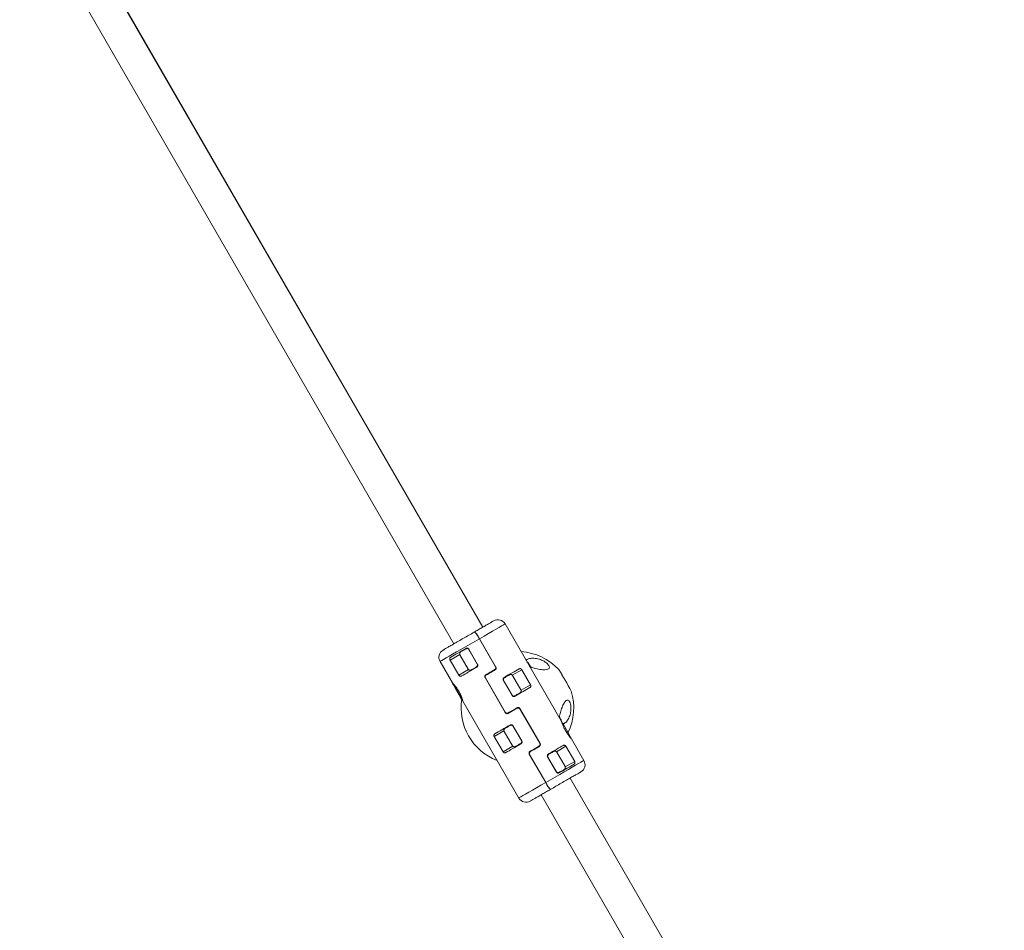
# Model space of a CAD drawing. Units: millimetres. Extents: x -5020 to 8189, y -8877 to 1950.
# Drawn here: x 263 to 735, y -969 to -533 of the extents above; entities that cross this region are included whole.
import ezdxf

# ---------------------------------------------------------------- set-up
doc = ezdxf.new("R2010")
doc.units = ezdxf.units.MM
doc.header["$MEASUREMENT"] = 0
doc.layers.add('PRO_Equipment', color=7, linetype='Continuous', lineweight=20)

msp = doc.modelspace()

# ---------------------------------------------------------------- linework, layer by layer
at = {"layer": 'PRO_Equipment'}
for p, q in [((485, -824.11), (276.8, -463.5)), ((485.03, -824.09), (276.83, -463.48)), ((262.94, -471.5), (471.14, -832.11)), ((522.52, -869.09), (495.66, -822.57)), ((480.77, -826.55), (479.63, -827.21)), ((481.88, -827.23), (482.42, -828)), ((491.13, -843.09), (482.49, -828.11)), ((491.11, -843.1), (483.36, -829.68)), ((483.39, -829.66), (491.24, -843.25)), ((476.87, -834.35), (476.88, -834.34)), ((478.26, -834.7), (482.46, -841.97)), ((478.33, -834.89), (482.33, -841.82)), ((469.29, -839.88), (473.95, -837.18)), ((473.49, -847.15), (469.29, -839.88)), ((474.04, -837.37), (478.04, -844.29)), ((464.48, -840.57), (470.44, -850.88)), ((478.15, -844.46), (473.49, -847.15)), ((482.08, -843.35), (482.07, -843.35)), ((499.11, -847.14), (503.64, -844.53)), ((503.64, -844.53), (507.84, -851.8)), ((495.78, -865.11), (486.08, -848.31)), ((486.21, -848.47), (495.71, -864.92)), ((494.86, -849.59), (494.88, -849.58)), ((499.06, -856.87), (494.86, -849.59)), ((499.08, -856.86), (494.88, -849.58)), ((494.99, -849.75), (494.98, -849.75)), ((498.99, -856.68), (494.99, -849.75)), ((495.35, -848.39), (495.35, -848.39)), ((503.22, -854.23), (499.22, -847.31)), ((470.44, -850.88), (470.44, -850.88)), ((471.79, -853.19), (471.77, -853.2)), ((472.06, -853.75), (472.1, -853.73)), ((472.41, -854.21), (472.34, -854.25)), ((507.84, -851.8), (503.31, -854.42)), ((473.22, -855.63), (473.15, -855.67)), ((473.57, -856.22), (473.5, -856.26)), ((473.81, -856.66), (473.81, -856.67)), ((473.82, -856.67), (473.82, -856.68)), ((474.05, -857.13), (474.03, -857.13)), ((498.98, -856.68), (498.99, -856.68)), ((499.06, -856.87), (499.08, -856.86)), ((500.2, -857.14), (499.86, -857.33)), ((500.35, -857.05), (500.35, -857.05)), ((475.43, -859.54), (502.28, -906.05)), ((475.44, -859.54), (475.44, -859.54)), ((502.74, -863.17), (502.73, -863.18)), ((502.74, -863.17), (512.44, -879.97)), ((512.31, -879.82), (502.81, -863.36)), ((512.33, -879.81), (502.83, -863.35)), ((498.07, -871.07), (498.08, -871.06)), ((499.46, -871.42), (503.66, -878.69)), ((499.53, -871.61), (503.53, -878.54)), ((490.49, -876.6), (495.15, -873.9)), ((494.69, -883.87), (490.49, -876.6)), ((495.24, -874.09), (499.24, -881.01)), ((533.46, -888.05), (527.5, -877.73)), ((499.35, -881.18), (494.69, -883.87)), ((503.28, -880.07), (503.27, -880.07)), ((520.31, -883.86), (524.84, -881.25)), ((524.84, -881.25), (529.04, -888.52)), ((515.13, -898.63), (507.28, -885.03)), ((507.41, -885.19), (515.16, -898.61)), ((516.06, -886.31), (516.08, -886.3)), ((520.26, -893.59), (516.06, -886.31)), ((520.28, -893.57), (516.08, -886.3)), ((516.19, -886.47), (516.18, -886.47)), ((520.19, -893.4), (516.19, -886.47)), ((516.55, -885.11), (516.55, -885.11)), ((524.42, -890.95), (520.42, -884.02)), ((529.04, -888.52), (524.51, -891.14)), ((520.18, -893.4), (520.19, -893.4)), ((520.26, -893.59), (520.28, -893.57)), ((521.4, -893.86), (521.06, -894.05)), ((521.55, -893.77), (521.55, -893.77)), ((735, -1257.12), (526.8, -896.51)), ((735.03, -1257.11), (526.83, -896.49)), ((516.6, -901.08), (516.08, -900.3)), ((517.62, -901.81), (518.57, -901.26)), ((512.94, -904.51), (721.14, -1265.12))]:
    msp.add_line(p, q, dxfattribs=at)
at = {"layer": 'PRO_Equipment', "extrusion": (0, 0, -1)}
for points in [[(-495.66, -822.57), (-495.66, -822.58), (-495.44, -822.7), (-494.88, -823.03), (-493.99, -823.54), (-492.81, -824.22), (-491.34, -825.07), (-489.62, -826.06), (-487.7, -827.17), (-485.6, -828.38), (-483.39, -829.66)], [(-483.36, -829.68), (-481.12, -830.97), (-478.86, -832.27), (-476.62, -833.57), (-474.46, -834.81), (-472.41, -836), (-470.53, -837.08), (-468.85, -838.05), (-467.4, -838.89), (-466.22, -839.57), (-465.33, -840.08), (-464.75, -840.42), (-464.5, -840.57), (-464.48, -840.57)], [(-469.6, -838.54), (-470.38, -838.1), (-471.2, -837.62), (-472.06, -837.12), (-472.96, -836.6), (-473.9, -836.06), (-474.86, -835.5), (-475.85, -834.93), (-476.87, -834.35)], [(-474.35, -836.03), (-474.67, -835.85), (-474.99, -835.66), (-475.31, -835.48), (-475.63, -835.29), (-475.96, -835.1), (-476.29, -834.91), (-476.62, -834.72), (-476.96, -834.53)], [(-482.24, -842.94), (-482.11, -843.07), (-481.95, -843.19)], [(-490.88, -844.62), (-490.35, -844.92), (-489.82, -845.23), (-489.29, -845.54), (-488.76, -845.84), (-488.22, -846.15), (-487.69, -846.46), (-487.16, -846.76), (-486.63, -847.07)], [(-495.24, -848.22), (-496.25, -847.64), (-497.22, -847.07), (-498.17, -846.53), (-499.09, -846), (-499.97, -845.49), (-500.81, -845), (-501.61, -844.54), (-502.36, -844.11)], [(-486.21, -848.47), (-486.19, -848.48), (-486.18, -848.49), (-486.18, -848.49)], [(-497.93, -846.9), (-497.62, -847.08), (-497.3, -847.26), (-496.98, -847.44), (-496.66, -847.63), (-496.34, -847.82), (-496.01, -848.01), (-495.68, -848.19), (-495.35, -848.39)], [(-474.85, -858.64), (-474.34, -857.8), (-473.73, -856.77), (-473.06, -855.62), (-472.39, -854.44), (-471.75, -853.32), (-471.2, -852.34), (-470.78, -851.57), (-470.52, -851.07), (-470.44, -850.88), (-470.54, -851.01), (-470.82, -851.45), (-471.26, -852.17), (-471.82, -853.11), (-472.47, -854.22), (-473.15, -855.39), (-473.81, -856.55), (-474.41, -857.61), (-474.9, -858.49), (-475.25, -859.13), (-475.42, -859.48), (-475.41, -859.51), (-475.21, -859.22), (-474.85, -858.64)], [(-471.77, -853.2), (-471.85, -853.33), (-471.91, -853.45), (-471.97, -853.55), (-472.01, -853.63), (-472.04, -853.69), (-472.06, -853.73), (-472.06, -853.75), (-472.06, -853.74)], [(-507.56, -853.12), (-506.81, -853.55), (-506.01, -854.01), (-505.17, -854.49), (-504.29, -855), (-503.37, -855.53), (-502.42, -856.08), (-501.45, -856.65), (-500.44, -857.22)], [(-474.03, -857.13), (-474.08, -857.22), (-474.12, -857.28), (-474.15, -857.33), (-474.17, -857.35), (-474.17, -857.35), (-474.16, -857.33), (-474.13, -857.28), (-474.1, -857.22)], [(-501.39, -863.03), (-500.87, -863.33), (-500.34, -863.64), (-499.81, -863.94), (-499.27, -864.25), (-498.74, -864.56), (-498.21, -864.87), (-497.68, -865.17), (-497.15, -865.48)], [(-495.55, -872.75), (-495.87, -872.57), (-496.19, -872.38), (-496.51, -872.2), (-496.83, -872.01), (-497.16, -871.82), (-497.49, -871.63), (-497.82, -871.44), (-498.16, -871.24)], [(-500.55, -881.41), (-500.87, -881.23), (-501.19, -881.04), (-501.51, -880.86), (-501.83, -880.67), (-502.16, -880.48), (-502.49, -880.29), (-502.82, -880.1), (-503.16, -879.91)], [(-503.44, -879.66), (-503.31, -879.79), (-503.15, -879.91)], [(-507.65, -883.66), (-508.18, -883.36), (-508.71, -883.05), (-509.24, -882.74), (-509.77, -882.44), (-510.31, -882.13), (-510.84, -881.82), (-511.37, -881.52), (-511.89, -881.21)], [(-516.44, -884.94), (-517.45, -884.36), (-518.42, -883.79), (-519.37, -883.25), (-520.29, -882.72), (-521.17, -882.21), (-522.01, -881.72), (-522.81, -881.26), (-523.56, -880.83)], [(-519.13, -883.62), (-518.82, -883.8), (-518.5, -883.98), (-518.18, -884.16), (-517.86, -884.35), (-517.54, -884.54), (-517.21, -884.72), (-516.88, -884.91), (-516.55, -885.11)], [(-524.13, -892.28), (-523.82, -892.46), (-523.5, -892.64), (-523.18, -892.82), (-522.86, -893.01), (-522.54, -893.2), (-522.21, -893.38), (-521.88, -893.57), (-521.55, -893.77)]]:
    msp.add_lwpolyline(points, dxfattribs=at)
at = {"layer": 'PRO_Equipment'}
for points in [[(482.07, -843.35), (481.05, -843.94), (480.06, -844.51), (479.1, -845.07), (478.16, -845.61), (477.26, -846.13), (476.4, -846.63), (475.58, -847.1), (474.8, -847.55)], [(479.35, -844.69), (479.67, -844.51), (479.99, -844.33), (480.31, -844.14), (480.63, -843.95), (480.96, -843.76), (481.29, -843.57), (481.62, -843.38), (481.96, -843.19)], [(486.45, -846.95), (486.98, -846.64), (487.51, -846.33), (488.04, -846.03), (488.57, -845.72), (489.11, -845.41), (489.64, -845.1), (490.17, -844.8), (490.69, -844.49)], [(471.84, -853.28), (471.79, -853.2), (471.75, -853.13), (471.72, -853.09), (471.71, -853.06), (471.7, -853.06), (471.71, -853.08), (471.74, -853.13), (471.77, -853.2)], [(474.1, -857.22), (474.02, -857.08), (473.96, -856.96), (473.9, -856.86), (473.86, -856.78), (473.83, -856.72), (473.81, -856.68), (473.81, -856.67), (473.82, -856.68)], [(502.93, -855.56), (502.62, -855.74), (502.3, -855.92), (501.98, -856.1), (501.66, -856.29), (501.34, -856.48), (501.01, -856.67), (500.68, -856.86), (500.35, -857.05)], [(497.13, -865.26), (497.66, -864.95), (498.19, -864.64), (498.72, -864.34), (499.26, -864.03), (499.79, -863.72), (500.32, -863.42), (500.85, -863.11), (501.38, -862.81)], [(490.8, -875.26), (491.58, -874.82), (492.4, -874.34), (493.26, -873.84), (494.16, -873.32), (495.1, -872.78), (496.06, -872.22), (497.05, -871.65), (498.07, -871.07)], [(503.27, -880.07), (502.25, -880.66), (501.26, -881.23), (500.3, -881.79), (499.36, -882.33), (498.46, -882.85), (497.6, -883.35), (496.78, -883.82), (496, -884.27)], [(512.08, -881.34), (511.55, -881.64), (511.02, -881.95), (510.49, -882.26), (509.96, -882.56), (509.42, -882.87), (508.89, -883.18), (508.36, -883.48), (507.83, -883.79)], [(512.31, -879.82), (512.32, -879.81), (512.33, -879.81), (512.33, -879.81)], [(515.16, -898.61), (517.41, -897.31), (519.67, -896.01), (521.89, -894.72), (524.03, -893.49), (526.04, -892.33), (527.87, -891.27), (529.5, -890.33), (530.88, -889.54), (531.98, -888.9), (532.79, -888.43), (533.29, -888.14), (533.46, -888.05), (533.46, -888.05)], [(528.76, -889.84), (528.01, -890.27), (527.21, -890.73), (526.37, -891.21), (525.49, -891.72), (524.57, -892.25), (523.62, -892.8), (522.65, -893.37), (521.64, -893.94)], [(502.28, -906.05), (502.31, -906.03), (502.62, -905.85), (503.26, -905.48), (504.22, -904.92), (505.49, -904.2), (507.02, -903.31), (508.79, -902.29), (510.76, -901.15), (512.89, -899.92), (515.13, -898.63)]]:
    msp.add_lwpolyline(points, dxfattribs=at)
for centre, radius, start, end in [((492.2, -824.57), 4, 30, 120), ((467.95, -838.57), 4, 120, 210), ((477.45, -835.39), 1, 44.5095, 119.9929), ((501.57, -862.81), 27, 42.7951, 86.2566), ((481.55, -842.5), 1, 300, 335.5088), ((490.27, -843.59), 1, 300, 30), ((490.31, -843.81), 0.981, 300.5862, 13.6705), ((490.37, -843.76), 1, 300.0093, 30.0005), ((491.21, -843.25), 0.186, 115.659, 124.284), ((448.02, -877.87), 69.21, 30.2131, 31.5803), ((399.77, -921.58), 144, 27.6201, 32.3797), ((409.11, -916.19), 133.23, 27.4275, 32.5723), ((486.97, -847.78), 0.989, 120.4384, 199.7178), ((487.04, -847.99), 1, 120, 201.8851), ((495.85, -849.25), 1, 120.0014, 197.7108), ((488.14, -843.94), 18.79, 209.8091, 212.9245), ((478.11, -850.7), 6.77, 206.6839, 211.6236), ((399.66, -896.89), 84.26, 29.2879, 30.3983), ((461.4, -861), 12.93, 28.9007, 31.9584), ((545.87, -813.72), 83.87, 209.2863, 210.4019), ((484.48, -849.42), 12.93, 208.9007, 211.9584), ((457.73, -866.47), 18.79, 29.8091, 32.9245), ((467.75, -859.72), 6.79, 26.6876, 31.6143), ((501.57, -862.81), 27, 171.0076, 248.9351), ((499.85, -856.18), 1, 212.0117, 299.9921), ((501.57, -862.81), 27, 333.6727, 17.2049), ((501.79, -863.7), 0.982, 46.3386, 119.4041), ((501.87, -863.68), 1, 29.9982, 119.994), ((501.97, -863.85), 1, 30, 120), ((504.32, -865.94), 3.18, 119.892, 120.2452), ((499.22, -857.12), 7.2, 299.8906, 300.1133), ((493.56, -861.23), 4.27, 299.7359, 300.2335), ((496.54, -864.45), 1, 218.1149, 300), ((496.69, -864.6), 0.989, 220.2898, 299.5548), ((438.74, -923.22), 99.74, 27.1289, 32.8726), ((502.75, -879.22), 1, 300, 335.5088), ((511.47, -880.31), 1, 300, 30), ((511.51, -880.53), 0.981, 300.581, 13.6757), ((511.57, -880.48), 1, 300.0001, 30.0061), ((508.17, -884.5), 0.989, 120.4452, 199.7102), ((508.24, -884.71), 1, 120, 201.8851), ((509.91, -889.56), 5.04, 119.7737, 120.1957), ((517.05, -885.97), 1, 120.0037, 197.7059), ((530, -890.05), 4, 300, 30), ((521.05, -892.9), 1, 212.0052, 299.9987), ((505.75, -904.05), 4, 210, 300)]:
    msp.add_arc(centre, radius, start, end, dxfattribs=at)
for centre, major_axis, ratio, start_param, end_param in [((475.84, -836.1), (0.884, 0.511), 0.979143, 1.570796, 2.214297), ((475.18, -836.48), (0.5, -0.866), 0.831741, 3.141593, 3.784273), ((479.38, -843.75), (0.5, -0.866), 0.831741, 5.640505, 6.283185), ((480.04, -843.37), (0.884, 0.511), 0.979143, 4.068888, 4.712389), ((496.99, -848.36), (0.884, 0.511), 0.979143, 0.927295, 1.570796), ((497.78, -847.91), (0.5, -0.866), 0.794161, 2.498092, 3.141593), ((501.19, -855.64), (0.884, 0.511), 0.979143, 4.712389, 5.35589), ((501.98, -855.18), (0.5, -0.866), 0.794161, 0, 0.787956), ((496.38, -873.2), (0.5, -0.866), 0.831741, 3.141593, 3.784273), ((497.04, -872.82), (0.884, 0.511), 0.979143, 1.570796, 2.214297), ((500.58, -880.47), (0.5, -0.866), 0.831741, 5.640505, 6.283185), ((501.24, -880.09), (0.884, 0.511), 0.979143, 4.068888, 4.712389), ((518.19, -885.08), (0.884, 0.511), 0.979143, 0.927295, 1.570796), ((518.98, -884.63), (0.5, -0.866), 0.794161, 2.498092, 3.141593), ((522.39, -892.36), (0.884, 0.511), 0.979143, 4.712389, 5.35589), ((523.18, -891.9), (0.5, -0.866), 0.794161, 0, 0.643501)]:
    msp.add_ellipse(centre, major_axis=major_axis, ratio=ratio, start_param=start_param, end_param=end_param, dxfattribs=at)
for points, knots in [([(490.16, -821.13), (490.17, -821.12), (490.22, -821.1), (489.91, -821.27), (489.2, -821.68), (488.05, -822.35), (486.54, -823.22), (484.76, -824.25), (482.82, -825.37), (481.44, -826.16), (480.77, -826.55)], [0, 0, 0, 0, 0.037925, 0.172811, 0.312554, 0.454853, 0.597157, 0.736896, 0.871789, 1, 1, 1, 1]), ([(480.77, -826.55), (479.96, -827.02), (478.3, -827.98), (475.74, -829.45), (473.26, -830.89), (471.02, -832.18), (469.12, -833.28), (467.61, -834.15), (466.55, -834.76), (465.98, -835.09), (466.01, -835.08), (466.02, -835.07)], [0, 0, 0, 0, 0.113438, 0.231135, 0.350629, 0.469217, 0.584323, 0.696575, 0.813107, 0.932293, 1, 1, 1, 1]), ([(481.88, -827.23), (481.67, -827.02), (481.25, -826.61), (480.92, -826.49), (480.8, -826.54), (480.77, -826.55)], [0, 0, 0, 0, 0.435706, 0.871407, 1, 1, 1, 1]), ([(481.01, -826.58), (481.05, -826.58), (481.2, -826.59), (481.54, -826.87), (481.81, -827.16), (481.88, -827.23)], [0, 0, 0, 0, 0.214819, 0.821082, 1, 1, 1, 1]), ([(481.88, -827.23), (482.08, -827.5), (482.48, -828.04), (482.95, -828.97), (483.26, -829.51), (483.36, -829.68)], [0, 0, 0, 0, 0.411508, 0.82208, 1, 1, 1, 1]), ([(483.39, -829.66), (483.17, -829.27), (482.83, -828.69), (482.53, -828.18), (482.42, -828)], [0, 0, 0, 0, 0.662129, 1, 1, 1, 1]), ([(476.87, -834.35), (476.98, -834.3), (477.2, -834.2), (477.57, -834.2), (477.91, -834.32), (478.14, -834.51), (478.23, -834.65), (478.26, -834.7)], [0, 0, 0, 0, 0.228909, 0.457973, 0.682121, 0.895093, 1, 1, 1, 1]), ([(478.33, -834.89), (478.29, -834.83), (478.22, -834.72), (478.02, -834.54), (477.72, -834.4), (477.32, -834.37), (477.08, -834.47), (476.96, -834.53)], [0, 0, 0, 0, 0.125466, 0.250828, 0.500057, 0.750079, 1, 1, 1, 1]), ([(477.11, -834.44), (477.17, -834.4), (477.25, -834.36), (477.42, -834.26), (477.44, -834.25)], [0, 0, 0, 0, 0.86544, 1, 1, 1, 1]), ([(469.29, -839.88), (469.25, -839.79), (469.17, -839.63), (469.13, -839.34), (469.17, -839.03), (469.33, -838.74), (469.51, -838.61), (469.6, -838.54)], [0, 0, 0, 0, 0.149027, 0.29756, 0.493914, 0.753868, 1, 1, 1, 1]), ([(474.35, -836.03), (474.25, -836.11), (474.05, -836.25), (473.9, -836.61), (473.89, -836.93), (473.95, -837.19), (474.01, -837.31), (474.04, -837.37)], [0, 0, 0, 0, 0.249887, 0.500112, 0.749331, 0.874749, 1, 1, 1, 1]), ([(511.36, -839.29), (510.53, -839.14), (508.84, -838.84), (507.02, -839.24), (505.99, -839.73), (505.81, -840.08), (505.79, -840.11)], [0, 0, 0, 0, 0.362027, 0.728232, 0.972279, 1, 1, 1, 1]), ([(507.37, -842.86), (507.45, -842.91), (508.11, -843.29), (509.87, -843.84), (512.37, -844.44), (514.64, -844.63), (516.11, -844.42), (516.8, -843.96), (516.98, -843.32), (516.7, -842.57), (516.05, -841.77), (515.15, -841), (513.86, -840.19), (512.53, -839.61), (511.65, -839.37), (511.36, -839.29)], [0, 0, 0, 0, 0.013398, 0.111316, 0.247838, 0.385837, 0.484563, 0.561375, 0.624192, 0.687308, 0.743479, 0.799352, 0.861784, 0.95567, 1, 1, 1, 1]), ([(478.04, -844.29), (478.07, -844.35), (478.15, -844.46), (478.34, -844.64), (478.63, -844.8), (479.01, -844.84), (479.24, -844.74), (479.35, -844.69)], [0, 0, 0, 0, 0.125215, 0.250633, 0.499889, 0.750112, 1, 1, 1, 1]), ([(482.33, -841.82), (482.36, -841.88), (482.42, -841.99), (482.46, -842.19), (482.47, -842.39), (482.42, -842.64), (482.31, -842.87), (482.14, -843.07), (482.02, -843.15), (481.96, -843.19)], [0, 0, 0, 0, 0.123434, 0.247762, 0.373224, 0.499984, 0.729772, 0.859921, 1, 1, 1, 1]), ([(482.46, -841.97), (482.51, -842.07), (482.59, -842.27), (482.6, -842.6), (482.5, -842.92), (482.31, -843.19), (482.14, -843.3), (482.07, -843.35)], [0, 0, 0, 0, 0.200443, 0.400694, 0.606147, 0.822376, 1, 1, 1, 1]), ([(482.11, -843.1), (482.17, -843.06), (482.25, -843.02), (482.42, -842.92), (482.45, -842.9)], [0, 0, 0, 0, 0.857054, 1, 1, 1, 1]), ([(490.87, -844.36), (490.86, -844.4), (490.82, -844.54), (490.67, -844.72), (490.52, -844.82), (490.46, -844.86)], [0, 0, 0, 0, 0.169459, 0.669212, 1, 1, 1, 1]), ([(490.69, -844.49), (490.8, -844.42), (491.01, -844.27), (491.2, -843.94), (491.26, -843.58), (491.21, -843.29), (491.13, -843.15), (491.11, -843.1)], [0, 0, 0, 0, 0.235839, 0.472148, 0.695644, 0.904549, 1, 1, 1, 1]), ([(491.24, -843.25), (491.29, -843.36), (491.38, -843.56), (491.38, -843.9), (491.28, -844.22), (491.1, -844.47), (490.94, -844.58), (490.88, -844.62)], [0, 0, 0, 0, 0.210434, 0.420798, 0.633244, 0.849235, 1, 1, 1, 1]), ([(502.36, -844.11), (502.46, -844.06), (502.67, -843.97), (502.99, -844), (503.27, -844.12), (503.49, -844.31), (503.59, -844.46), (503.64, -844.53)], [0, 0, 0, 0, 0.271392, 0.519359, 0.709388, 0.864919, 1, 1, 1, 1]), ([(506.94, -841.58), (506.9, -841.51), (506.82, -841.38), (506.75, -841.28), (506.62, -841.11), (506.44, -840.94), (506.27, -840.84), (506.17, -840.78)], [0, 0, 0, 0, 0.28224, 0.565047, 0.666303, 0.800857, 1, 1, 1, 1]), ([(474.8, -847.55), (474.69, -847.6), (474.48, -847.69), (474.14, -847.68), (473.86, -847.55), (473.64, -847.37), (473.54, -847.22), (473.49, -847.15)], [0, 0, 0, 0, 0.271367, 0.519341, 0.709379, 0.864904, 1, 1, 1, 1]), ([(486.08, -848.31), (486.03, -848.21), (485.94, -848.01), (485.94, -847.67), (486.04, -847.35), (486.22, -847.1), (486.38, -846.99), (486.45, -846.95)], [0, 0, 0, 0, 0.210428, 0.420814, 0.633246, 0.84923, 1, 1, 1, 1]), ([(486.63, -847.07), (486.53, -847.14), (486.32, -847.29), (486.13, -847.63), (486.06, -847.99), (486.11, -848.27), (486.19, -848.42), (486.21, -848.47)], [0, 0, 0, 0, 0.235839, 0.472144, 0.695628, 0.904544, 1, 1, 1, 1]), ([(486.34, -847.3), (486.36, -847.25), (486.4, -847.09), (486.55, -846.9), (486.71, -846.8), (486.77, -846.76)], [0, 0, 0, 0, 0.211236, 0.685914, 1, 1, 1, 1]), ([(494.86, -849.59), (494.81, -849.5), (494.72, -849.3), (494.72, -848.97), (494.82, -848.65), (495, -848.39), (495.17, -848.27), (495.24, -848.22)], [0, 0, 0, 0, 0.200454, 0.400699, 0.60616, 0.822364, 1, 1, 1, 1]), ([(494.99, -849.75), (494.96, -849.69), (494.9, -849.57), (494.86, -849.38), (494.85, -849.18), (494.89, -848.93), (495.01, -848.7), (495.18, -848.5), (495.29, -848.43), (495.35, -848.39)], [0, 0, 0, 0, 0.123408, 0.247765, 0.373234, 0.499987, 0.729769, 0.85994, 1, 1, 1, 1]), ([(495.2, -848.48), (495.12, -848.52), (495.04, -848.57), (494.85, -848.67), (494.85, -848.67)], [0, 0, 0, 0, 0.991986, 1, 1, 1, 1]), ([(499.22, -847.31), (499.19, -847.25), (499.12, -847.14), (498.92, -846.96), (498.64, -846.8), (498.26, -846.76), (498.04, -846.85), (497.93, -846.9)], [0, 0, 0, 0, 0.12521, 0.250644, 0.499904, 0.750101, 1, 1, 1, 1]), ([(470.48, -850.93), (470.46, -850.91), (470.38, -850.8), (470.61, -851.02), (471.1, -851.55), (471.82, -852.4), (472.71, -853.6), (473.63, -855.08), (474.44, -856.68), (475.02, -858.13), (475.36, -859.18), (475.43, -859.49), (475.44, -859.56), (475.42, -859.5), (475.41, -859.48)], [0, 0, 0, 0, 0.022222, 0.118476, 0.202922, 0.296025, 0.400597, 0.51404, 0.630741, 0.747179, 0.858525, 0.957104, 0.977779, 1, 1, 1, 1]), ([(502.93, -855.56), (503.03, -855.49), (503.22, -855.34), (503.37, -854.99), (503.38, -854.67), (503.31, -854.41), (503.25, -854.29), (503.22, -854.23)], [0, 0, 0, 0, 0.249874, 0.500105, 0.749367, 0.874781, 1, 1, 1, 1]), ([(507.84, -851.8), (507.88, -851.89), (507.96, -852.05), (508, -852.34), (507.97, -852.65), (507.82, -852.93), (507.64, -853.06), (507.56, -853.12)], [0, 0, 0, 0, 0.149023, 0.297537, 0.493905, 0.753864, 1, 1, 1, 1]), ([(498.99, -856.68), (499.03, -856.73), (499.1, -856.84), (499.3, -857.02), (499.6, -857.17), (500, -857.2), (500.23, -857.1), (500.35, -857.05)], [0, 0, 0, 0, 0.125493, 0.250831, 0.500059, 0.750077, 1, 1, 1, 1]), ([(500.44, -857.22), (500.34, -857.27), (500.12, -857.37), (499.75, -857.37), (499.41, -857.25), (499.18, -857.06), (499.09, -856.92), (499.06, -856.87)], [0, 0, 0, 0, 0.228939, 0.457982, 0.682113, 0.89509, 1, 1, 1, 1]), ([(526.65, -859.9), (526.49, -859.67), (526.18, -859.22), (525.61, -859.06), (524.93, -859.29), (524.08, -860.21), (523.16, -861.98), (522.37, -864.28), (521.85, -866.3), (521.77, -867.43), (521.75, -867.77)], [0, 0, 0, 0, 0.085814, 0.171362, 0.262974, 0.401855, 0.582184, 0.76557, 0.930705, 1, 1, 1, 1]), ([(500.96, -863.05), (501.06, -863), (501.26, -862.92), (501.5, -862.89), (501.61, -862.93), (501.61, -862.93)], [0, 0, 0, 0, 0.492909, 0.98581, 1, 1, 1, 1]), ([(501.38, -862.81), (501.48, -862.76), (501.69, -862.66), (502.04, -862.67), (502.36, -862.78), (502.6, -862.96), (502.7, -863.12), (502.74, -863.17)], [0, 0, 0, 0, 0.217817, 0.435614, 0.653288, 0.868332, 1, 1, 1, 1]), ([(502.81, -863.36), (502.75, -863.28), (502.62, -863.1), (502.33, -862.93), (502.01, -862.86), (501.68, -862.89), (501.49, -862.98), (501.39, -863.03)], [0, 0, 0, 0, 0.197864, 0.395587, 0.597683, 0.810506, 1, 1, 1, 1]), ([(523.39, -870.46), (523.6, -870.42), (524.3, -870.27), (525.43, -869.15), (526.5, -867.33), (527.12, -865.2), (527.31, -863.22), (527.21, -861.66), (526.96, -860.56), (526.74, -860.09), (526.65, -859.9)], [0, 0, 0, 0, 0.078267, 0.258628, 0.444996, 0.619602, 0.751048, 0.854882, 0.942649, 1, 1, 1, 1]), ([(495.71, -864.92), (495.77, -865.01), (495.9, -865.19), (496.19, -865.35), (496.51, -865.42), (496.84, -865.4), (497.04, -865.3), (497.13, -865.26)], [0, 0, 0, 0, 0.197875, 0.395601, 0.59768, 0.810512, 1, 1, 1, 1]), ([(497.15, -865.48), (497.04, -865.53), (496.83, -865.62), (496.48, -865.62), (496.16, -865.51), (495.92, -865.32), (495.82, -865.17), (495.78, -865.11)], [0, 0, 0, 0, 0.217806, 0.435612, 0.653264, 0.868358, 1, 1, 1, 1]), ([(497.47, -865.29), (497.37, -865.34), (497.16, -865.43), (496.92, -865.45), (496.8, -865.41), (496.79, -865.4)], [0, 0, 0, 0, 0.476006, 0.952066, 1, 1, 1, 1]), ([(522.72, -868.92), (522.71, -868.89), (522.64, -868.76), (522.45, -868.41), (522.15, -867.86), (521.92, -867.46), (521.84, -867.33)], [0, 0, 0, 0, 0.067382, 0.432923, 0.819413, 1, 1, 1, 1]), ([(495.55, -872.75), (495.45, -872.83), (495.25, -872.97), (495.1, -873.32), (495.09, -873.65), (495.15, -873.91), (495.21, -874.03), (495.24, -874.09)], [0, 0, 0, 0, 0.249893, 0.500091, 0.749351, 0.874772, 1, 1, 1, 1]), ([(498.07, -871.07), (498.18, -871.02), (498.4, -870.92), (498.77, -870.92), (499.11, -871.04), (499.34, -871.23), (499.43, -871.37), (499.46, -871.42)], [0, 0, 0, 0, 0.228914, 0.45799, 0.682101, 0.895066, 1, 1, 1, 1]), ([(499.53, -871.61), (499.49, -871.55), (499.42, -871.44), (499.22, -871.26), (498.92, -871.12), (498.52, -871.09), (498.28, -871.19), (498.16, -871.24)], [0, 0, 0, 0, 0.125464, 0.250824, 0.500065, 0.750083, 1, 1, 1, 1]), ([(498.31, -871.16), (498.37, -871.12), (498.45, -871.08), (498.62, -870.98), (498.64, -870.96)], [0, 0, 0, 0, 0.865428, 1, 1, 1, 1]), ([(527.47, -877.69), (527.44, -877.65), (527.39, -877.57), (526.92, -877.01), (526.25, -876.15), (525.38, -874.94), (524.46, -873.45), (523.64, -871.86), (523.03, -870.44), (522.64, -869.39), (522.56, -869.19), (522.52, -869.1)], [0, 0, 0, 0, 0.081248, 0.173893, 0.276034, 0.390764, 0.515223, 0.643262, 0.771004, 0.893164, 1, 1, 1, 1]), ([(490.49, -876.6), (490.45, -876.51), (490.37, -876.35), (490.33, -876.06), (490.37, -875.75), (490.53, -875.46), (490.71, -875.33), (490.8, -875.26)], [0, 0, 0, 0, 0.149031, 0.297537, 0.493924, 0.753877, 1, 1, 1, 1]), ([(499.24, -881.01), (499.27, -881.07), (499.35, -881.18), (499.54, -881.36), (499.83, -881.52), (500.21, -881.56), (500.44, -881.46), (500.55, -881.41)], [0, 0, 0, 0, 0.125225, 0.250654, 0.49989, 0.750131, 1, 1, 1, 1]), ([(503.53, -878.54), (503.56, -878.6), (503.62, -878.71), (503.66, -878.91), (503.67, -879.11), (503.62, -879.36), (503.51, -879.59), (503.34, -879.79), (503.22, -879.87), (503.16, -879.91)], [0, 0, 0, 0, 0.123389, 0.247764, 0.373193, 0.499961, 0.729792, 0.859922, 1, 1, 1, 1]), ([(503.66, -878.69), (503.71, -878.79), (503.79, -878.99), (503.8, -879.32), (503.7, -879.64), (503.51, -879.9), (503.34, -880.02), (503.27, -880.07)], [0, 0, 0, 0, 0.200478, 0.400722, 0.606174, 0.822346, 1, 1, 1, 1]), ([(503.31, -879.82), (503.37, -879.78), (503.45, -879.74), (503.62, -879.64), (503.65, -879.62)], [0, 0, 0, 0, 0.857066, 1, 1, 1, 1]), ([(512.07, -881.08), (512.06, -881.12), (512.02, -881.26), (511.87, -881.43), (511.72, -881.54), (511.66, -881.58)], [0, 0, 0, 0, 0.169466, 0.669214, 1, 1, 1, 1]), ([(511.89, -881.21), (512, -881.14), (512.21, -880.99), (512.4, -880.66), (512.46, -880.3), (512.41, -880.01), (512.33, -879.87), (512.31, -879.82)], [0, 0, 0, 0, 0.235811, 0.472138, 0.695639, 0.904545, 1, 1, 1, 1]), ([(512.44, -879.97), (512.49, -880.08), (512.58, -880.28), (512.58, -880.62), (512.48, -880.94), (512.3, -881.19), (512.14, -881.29), (512.08, -881.34)], [0, 0, 0, 0, 0.210434, 0.4208, 0.633205, 0.849197, 1, 1, 1, 1]), ([(523.56, -880.83), (523.66, -880.78), (523.87, -880.69), (524.19, -880.72), (524.47, -880.84), (524.69, -881.03), (524.79, -881.18), (524.84, -881.25)], [0, 0, 0, 0, 0.271397, 0.519363, 0.70939, 0.86492, 1, 1, 1, 1]), ([(496, -884.27), (495.89, -884.32), (495.68, -884.41), (495.34, -884.39), (495.06, -884.27), (494.84, -884.09), (494.74, -883.94), (494.69, -883.87)], [0, 0, 0, 0, 0.271374, 0.519355, 0.709398, 0.864926, 1, 1, 1, 1]), ([(507.28, -885.03), (507.23, -884.93), (507.14, -884.73), (507.14, -884.39), (507.24, -884.07), (507.42, -883.82), (507.58, -883.71), (507.65, -883.66)], [0, 0, 0, 0, 0.210452, 0.420794, 0.633252, 0.849211, 1, 1, 1, 1]), ([(507.83, -883.79), (507.73, -883.86), (507.52, -884.01), (507.33, -884.35), (507.26, -884.71), (507.31, -884.99), (507.39, -885.14), (507.41, -885.19)], [0, 0, 0, 0, 0.235814, 0.472139, 0.695626, 0.904537, 1, 1, 1, 1]), ([(507.54, -884.02), (507.56, -883.97), (507.6, -883.81), (507.75, -883.62), (507.91, -883.52), (507.97, -883.48)], [0, 0, 0, 0, 0.211135, 0.685824, 1, 1, 1, 1]), ([(516.06, -886.31), (516.01, -886.22), (515.92, -886.02), (515.92, -885.69), (516.02, -885.37), (516.2, -885.1), (516.37, -884.99), (516.44, -884.94)], [0, 0, 0, 0, 0.200451, 0.40073, 0.606148, 0.822359, 1, 1, 1, 1]), ([(516.19, -886.47), (516.16, -886.41), (516.1, -886.29), (516.06, -886.1), (516.05, -885.9), (516.09, -885.65), (516.21, -885.42), (516.38, -885.22), (516.49, -885.15), (516.55, -885.11)], [0, 0, 0, 0, 0.123404, 0.247757, 0.373222, 0.499968, 0.729784, 0.859923, 1, 1, 1, 1]), ([(516.4, -885.2), (516.32, -885.24), (516.24, -885.29), (516.05, -885.39), (516.05, -885.39)], [0, 0, 0, 0, 0.991986, 1, 1, 1, 1]), ([(520.42, -884.02), (520.39, -883.97), (520.32, -883.86), (520.12, -883.67), (519.84, -883.52), (519.46, -883.48), (519.24, -883.57), (519.13, -883.62)], [0, 0, 0, 0, 0.125215, 0.250631, 0.499882, 0.750086, 1, 1, 1, 1]), ([(524.13, -892.28), (524.23, -892.21), (524.42, -892.06), (524.57, -891.71), (524.58, -891.39), (524.51, -891.13), (524.45, -891.01), (524.42, -890.95)], [0, 0, 0, 0, 0.249922, 0.500106, 0.749368, 0.874781, 1, 1, 1, 1]), ([(529.04, -888.52), (529.08, -888.61), (529.16, -888.77), (529.2, -889.06), (529.17, -889.36), (529.02, -889.65), (528.84, -889.78), (528.76, -889.84)], [0, 0, 0, 0, 0.148995, 0.297511, 0.493907, 0.753847, 1, 1, 1, 1]), ([(517.62, -901.81), (518.44, -901.34), (520.11, -900.37), (522.65, -898.91), (525.1, -897.49), (527.3, -896.22), (529.13, -895.17), (530.57, -894.33), (531.53, -893.78), (532.01, -893.5), (531.95, -893.54), (531.93, -893.55)], [0, 0, 0, 0, 0.115869, 0.23609, 0.358142, 0.479272, 0.596844, 0.7115, 0.830529, 0.952272, 1, 1, 1, 1]), ([(520.19, -893.4), (520.23, -893.45), (520.3, -893.56), (520.5, -893.74), (520.8, -893.89), (521.2, -893.92), (521.43, -893.82), (521.55, -893.77)], [0, 0, 0, 0, 0.125453, 0.250819, 0.500035, 0.750078, 1, 1, 1, 1]), ([(521.64, -893.94), (521.54, -893.99), (521.32, -894.09), (520.95, -894.09), (520.61, -893.97), (520.38, -893.78), (520.29, -893.64), (520.26, -893.59)], [0, 0, 0, 0, 0.228933, 0.457982, 0.682101, 0.895098, 1, 1, 1, 1]), ([(515.13, -898.63), (515.35, -899.01), (515.69, -899.6), (515.98, -900.12), (516.08, -900.3)], [0, 0, 0, 0, 0.662118, 1, 1, 1, 1]), ([(516.6, -901.08), (516.41, -900.8), (516.02, -900.25), (515.56, -899.32), (515.25, -898.77), (515.16, -898.61)], [0, 0, 0, 0, 0.411491, 0.822085, 1, 1, 1, 1]), ([(517.62, -901.81), (517.53, -901.81), (517.34, -901.82), (516.93, -901.45), (516.66, -901.15), (516.6, -901.08)], [0, 0, 0, 0, 0.435682, 0.871419, 1, 1, 1, 1]), ([(516.6, -901.08), (516.8, -901.29), (517.2, -901.72), (517.5, -901.85), (517.6, -901.82), (517.62, -901.81)], [0, 0, 0, 0, 0.435723, 0.871419, 1, 1, 1, 1]), ([(507.79, -907.48), (507.78, -907.49), (507.76, -907.5), (508.14, -907.28), (508.94, -906.82), (510.16, -906.11), (511.74, -905.21), (513.57, -904.15), (515.55, -903), (516.94, -902.2), (517.62, -901.81)], [0, 0, 0, 0, 0.064076, 0.195302, 0.331246, 0.469675, 0.608106, 0.744048, 0.875274, 1, 1, 1, 1])]:
    msp.add_open_spline(points, degree=3, knots=knots, dxfattribs=at)

doc.saveas('drawing.dxf')
